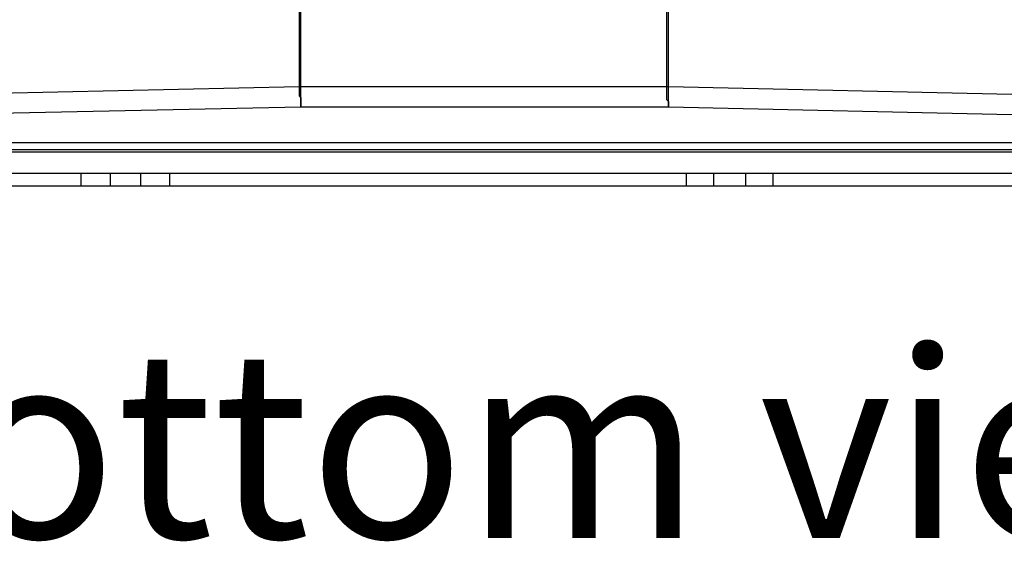
# Model space of a CAD drawing. Extents: x 37 to 181, y 155 to 200.
# Drawn here: x 54 to 63, y 155 to 160 of the extents above; entities that cross this region are included whole.
import ezdxf

# ---------------------------------------------------------------- set-up
doc = ezdxf.new("R2010")
doc.units = 0
doc.layers.add('WARSTWA_1', color=160, linetype='Continuous')
doc.styles.add('STD', font='txt')

# ---------------------------------------------------------------- blocks, each defined once
blk = doc.blocks.new('AI9-BLK2')
at = {"layer": 'WARSTWA_1', "color": 7, "insert": (-6.7247, 1.1789), "char_height": 1.837384, "attachment_point": 1, "style": 'STD'}
blk.add_mtext('\\fArial|b0|i0;\\H1.8374;\\C251;Bottom view', dxfattribs=at)

msp = doc.modelspace()

# ---------------------------------------------------------------- linework, layer by layer
at = {"layer": 'WARSTWA_1', "color": 251}
for p, q in [((56.4648, 161.2604), (56.4648, 159.7611)), ((56.4823, 159.7611), (56.4823, 161.2604)), ((60.0632, 161.2604), (60.0632, 159.7611)), ((60.0807, 159.7611), (60.0807, 161.2604)), ((56.4648, 159.7611), (47.3632, 159.5672)), ((56.4823, 159.7611), (56.4648, 159.7611)), ((56.4648, 159.7611), (56.4648, 159.7436)), ((56.4648, 159.7436), (56.4648, 159.7257)), ((56.4648, 159.7257), (56.4648, 159.7081)), ((56.4648, 159.7081), (56.4648, 159.6905)), ((56.4648, 159.6905), (56.4648, 159.6729)), ((60.0632, 159.7611), (56.4823, 159.7611)), ((56.4823, 159.7436), (56.4823, 159.7611)), ((56.4823, 159.7257), (56.4823, 159.7436)), ((56.4823, 159.7081), (56.4823, 159.7257)), ((56.4823, 159.6905), (56.4823, 159.7081)), ((56.4823, 159.6729), (56.4823, 159.6905)), ((60.0632, 159.7611), (60.0632, 159.7436)), ((60.0807, 159.7611), (60.0632, 159.7611)), ((60.0632, 159.7436), (60.0632, 159.7257)), ((60.0632, 159.7257), (60.0632, 159.7081)), ((60.0632, 159.7081), (60.0632, 159.6905)), ((60.0632, 159.6905), (60.0632, 159.6729)), ((60.0807, 159.7436), (60.0807, 159.7611)), ((68.8296, 159.5672), (60.0807, 159.7611)), ((60.0807, 159.7257), (60.0807, 159.7436)), ((60.0807, 159.7081), (60.0807, 159.7257)), ((60.0807, 159.6905), (60.0807, 159.7081)), ((60.0807, 159.6729), (60.0807, 159.6905)), ((56.4648, 159.6729), (56.4823, 159.6554)), ((56.4823, 159.6554), (56.4823, 159.6729)), ((56.4823, 159.6375), (56.4823, 159.6554)), ((56.4823, 159.6554), (56.4823, 159.6375)), ((56.4823, 159.6199), (56.4823, 159.6375)), ((56.4823, 159.6375), (56.4823, 159.6199)), ((56.4823, 159.6023), (56.4823, 159.6199)), ((56.4823, 159.6199), (56.4823, 159.6023)), ((56.4823, 159.5847), (56.4823, 159.6023)), ((56.4823, 159.6023), (56.4823, 159.5847)), ((56.4823, 159.5847), (56.4823, 159.5847)), ((56.4823, 159.5847), (56.4823, 159.5847)), ((56.4823, 159.5847), (56.4823, 159.5847)), ((56.4823, 159.5847), (56.4823, 159.5847)), ((56.4823, 159.5847), (56.4823, 159.5847)), ((56.4823, 159.5847), (56.4823, 159.5847)), ((56.4823, 159.5847), (56.4823, 159.5847)), ((56.4823, 159.5847), (56.4823, 159.5847)), ((56.4823, 159.5847), (56.4823, 159.5847)), ((56.4823, 159.5847), (56.4823, 159.5847)), ((56.4823, 159.5672), (56.4823, 159.5847)), ((56.4823, 159.5847), (56.4823, 159.5847)), ((56.4823, 159.5847), (56.4823, 159.5847)), ((56.4823, 159.5847), (56.4823, 159.5847)), ((56.4823, 159.5847), (56.4823, 159.5847)), ((56.4823, 159.5847), (56.4823, 159.5847)), ((56.4823, 159.5847), (56.4823, 159.5847)), ((56.4823, 159.5847), (56.4823, 159.5847)), ((56.4823, 159.5847), (56.4823, 159.5847)), ((56.4823, 159.5847), (56.4823, 159.5847)), ((56.4823, 159.5847), (56.4823, 159.5847)), ((56.4823, 159.5847), (56.4823, 159.5847)), ((56.4823, 159.5847), (56.4823, 159.5847)), ((56.4823, 159.5847), (56.4823, 159.5847)), ((56.4823, 159.5847), (56.4823, 159.5847)), ((56.4823, 159.5847), (56.4823, 159.5847)), ((56.4823, 159.5847), (56.4823, 159.5847)), ((56.4823, 159.5847), (56.4823, 159.5847)), ((56.4823, 159.5847), (56.4823, 159.5847)), ((56.4823, 159.5847), (56.4823, 159.5847)), ((56.4823, 159.5847), (56.4823, 159.5847)), ((56.4823, 159.5847), (56.4823, 159.5847)), ((56.4823, 159.5847), (56.4823, 159.5847)), ((56.4823, 159.5847), (56.4823, 159.5847)), ((56.4823, 159.5847), (56.4823, 159.5847)), ((56.4823, 159.5847), (56.4823, 159.5847)), ((56.4823, 159.5847), (56.4823, 159.5847)), ((56.4823, 159.5847), (56.4823, 159.5847)), ((56.4823, 159.5847), (56.4823, 159.5847)), ((56.4823, 159.5847), (56.4823, 159.5847)), ((56.4823, 159.5847), (56.4823, 159.5847)), ((56.4823, 159.5847), (56.4823, 159.5847)), ((56.4823, 159.5847), (56.4823, 159.5847)), ((56.4823, 159.5847), (56.4823, 159.5847)), ((56.4823, 159.5847), (56.4823, 159.5847)), ((56.4823, 159.5847), (56.4823, 159.5847)), ((56.4823, 159.5847), (56.4823, 159.5847)), ((56.4823, 159.5847), (56.4823, 159.5847)), ((56.4823, 159.5847), (56.4823, 159.5847)), ((56.4823, 159.5847), (56.4823, 159.5847)), ((56.4823, 159.5847), (56.4823, 159.5847)), ((56.4823, 159.5847), (56.4823, 159.5847)), ((56.4823, 159.5847), (56.4823, 159.5847)), ((56.4823, 159.5847), (56.4823, 159.5847)), ((56.4823, 159.5847), (56.4823, 159.5847)), ((56.4823, 159.5847), (56.4823, 159.5847)), ((56.4823, 159.5847), (56.4823, 159.5847)), ((56.4823, 159.5847), (56.4823, 159.5847)), ((56.4823, 159.5847), (56.4823, 159.5847)), ((56.4823, 159.5847), (56.4823, 159.5847)), ((56.4823, 159.5847), (56.4823, 159.5847)), ((56.4823, 159.5847), (56.4823, 159.5847)), ((56.4823, 159.5847), (56.4823, 159.5847)), ((56.4823, 159.5847), (56.4823, 159.5847)), ((56.4823, 159.5847), (56.4823, 159.5847)), ((56.4823, 159.5847), (56.4823, 159.5847)), ((56.4823, 159.5847), (56.4823, 159.5847)), ((56.4823, 159.5847), (56.4823, 159.5847)), ((56.4823, 159.5847), (56.4823, 159.5847)), ((56.4823, 159.5847), (56.4823, 159.5847)), ((56.4823, 159.5847), (56.4823, 159.5847)), ((56.4823, 159.5847), (56.4823, 159.5847)), ((56.4823, 159.5847), (56.4823, 159.5847)), ((56.4823, 159.5847), (56.4823, 159.5847)), ((56.4823, 159.5847), (56.4823, 159.5847)), ((56.4823, 159.5847), (56.4823, 159.5847)), ((56.4823, 159.5847), (56.4823, 159.5847)), ((56.4823, 159.5847), (56.4823, 159.5847)), ((56.4823, 159.5847), (56.4823, 159.5847)), ((56.4823, 159.5847), (56.4823, 159.5847)), ((56.4823, 159.5847), (56.4823, 159.5847)), ((56.4823, 159.5847), (56.4823, 159.5847)), ((56.4823, 159.5847), (56.4823, 159.5847)), ((56.4823, 159.5847), (56.4823, 159.5847)), ((56.4823, 159.5847), (56.4823, 159.5847)), ((56.4823, 159.5847), (56.4823, 159.5847)), ((56.4823, 159.5847), (56.4823, 159.5847)), ((56.4823, 159.5847), (56.4823, 159.5847)), ((56.4823, 159.5847), (56.4823, 159.5847)), ((56.4823, 159.5847), (56.4823, 159.5847)), ((56.4823, 159.5847), (56.4823, 159.5847)), ((56.4823, 159.5847), (56.4823, 159.5847)), ((56.4823, 159.5847), (56.4823, 159.5847)), ((56.4823, 159.5847), (56.4823, 159.5847)), ((56.4823, 159.5847), (56.4823, 159.5847)), ((56.4823, 159.5847), (56.4823, 159.5847)), ((56.4823, 159.5847), (56.4823, 159.5672)), ((60.0632, 159.6729), (60.0632, 159.6554)), ((60.0632, 159.6554), (60.0632, 159.6375)), ((60.0632, 159.6375), (60.0807, 159.6199)), ((60.0807, 159.6554), (60.0807, 159.6729)), ((60.0807, 159.6375), (60.0807, 159.6554)), ((60.0807, 159.6199), (60.0807, 159.6375)), ((60.0807, 159.6199), (60.0807, 159.6023)), ((60.0807, 159.6023), (60.0807, 159.6199)), ((60.0807, 159.6023), (60.0807, 159.5847)), ((60.0807, 159.5847), (60.0807, 159.6023)), ((60.0807, 159.5847), (60.0807, 159.5847)), ((60.0807, 159.5847), (60.0807, 159.5847)), ((60.0807, 159.5847), (60.0807, 159.5847)), ((60.0807, 159.5847), (60.0807, 159.5847)), ((60.0807, 159.5847), (60.0807, 159.5847)), ((60.0807, 159.5847), (60.0807, 159.5847)), ((60.0807, 159.5847), (60.0807, 159.5847)), ((60.0807, 159.5847), (60.0807, 159.5847)), ((60.0807, 159.5847), (60.0807, 159.5847)), ((60.0807, 159.5847), (60.0807, 159.5847)), ((60.0807, 159.5847), (60.0807, 159.5847)), ((60.0807, 159.5847), (60.0807, 159.5847)), ((60.0807, 159.5847), (60.0807, 159.5847)), ((60.0807, 159.5847), (60.0807, 159.5847)), ((60.0807, 159.5847), (60.0807, 159.5847)), ((60.0807, 159.5847), (60.0807, 159.5847)), ((60.0807, 159.5847), (60.0807, 159.5847)), ((60.0807, 159.5847), (60.0807, 159.5847)), ((60.0807, 159.5847), (60.0807, 159.5847)), ((60.0807, 159.5847), (60.0807, 159.5847)), ((60.0807, 159.5847), (60.0807, 159.5847)), ((60.0807, 159.5847), (60.0807, 159.5847)), ((60.0807, 159.5847), (60.0807, 159.5847)), ((60.0807, 159.5847), (60.0807, 159.5847)), ((60.0807, 159.5847), (60.0807, 159.5847)), ((60.0807, 159.5847), (60.0807, 159.5847)), ((60.0807, 159.5847), (60.0807, 159.5847)), ((60.0807, 159.5847), (60.0807, 159.5847)), ((60.0807, 159.5847), (60.0807, 159.5847)), ((60.0807, 159.5847), (60.0807, 159.5847)), ((60.0807, 159.5847), (60.0807, 159.5847)), ((60.0807, 159.5847), (60.0807, 159.5847)), ((60.0807, 159.5847), (60.0807, 159.5847)), ((60.0807, 159.5847), (60.0807, 159.5847)), ((60.0807, 159.5847), (60.0807, 159.5847)), ((60.0807, 159.5847), (60.0807, 159.5847)), ((60.0807, 159.5847), (60.0807, 159.5847)), ((60.0807, 159.5847), (60.0807, 159.5847)), ((60.0807, 159.5847), (60.0807, 159.5847)), ((60.0807, 159.5847), (60.0807, 159.5847)), ((60.0807, 159.5847), (60.0807, 159.5847)), ((60.0807, 159.5847), (60.0807, 159.5847)), ((60.0807, 159.5847), (60.0807, 159.5847)), ((60.0807, 159.5847), (60.0807, 159.5847)), ((60.0807, 159.5847), (60.0807, 159.5847)), ((60.0807, 159.5847), (60.0807, 159.5672)), ((60.0807, 159.5672), (60.0807, 159.5847)), ((60.0807, 159.5847), (60.0807, 159.5847)), ((60.0807, 159.5847), (60.0807, 159.5847)), ((60.0807, 159.5847), (60.0807, 159.5847)), ((60.0807, 159.5847), (60.0807, 159.5847)), ((60.0807, 159.5847), (60.0807, 159.5847)), ((60.0807, 159.5847), (60.0807, 159.5847)), ((60.0807, 159.5847), (60.0807, 159.5847)), ((60.0807, 159.5847), (60.0807, 159.5847)), ((60.0807, 159.5847), (60.0807, 159.5847)), ((60.0807, 159.5847), (60.0807, 159.5847)), ((60.0807, 159.5847), (60.0807, 159.5847)), ((60.0807, 159.5847), (60.0807, 159.5847)), ((60.0807, 159.5847), (60.0807, 159.5847)), ((60.0807, 159.5847), (60.0807, 159.5847)), ((60.0807, 159.5847), (60.0807, 159.5847)), ((60.0807, 159.5847), (60.0807, 159.5847)), ((60.0807, 159.5847), (60.0807, 159.5847)), ((60.0807, 159.5847), (60.0807, 159.5847)), ((60.0807, 159.5847), (60.0807, 159.5847)), ((60.0807, 159.5847), (60.0807, 159.5847)), ((60.0807, 159.5847), (60.0807, 159.5847)), ((60.0807, 159.5847), (60.0807, 159.5847)), ((60.0807, 159.5847), (60.0807, 159.5847)), ((60.0807, 159.5847), (60.0807, 159.5847)), ((60.0807, 159.5847), (60.0807, 159.5847)), ((60.0807, 159.5847), (60.0807, 159.5847)), ((60.0807, 159.5847), (60.0807, 159.5847)), ((60.0807, 159.5847), (60.0807, 159.5847)), ((60.0807, 159.5847), (60.0807, 159.5847)), ((60.0807, 159.5847), (60.0807, 159.5847)), ((60.0807, 159.5847), (60.0807, 159.5847)), ((60.0807, 159.5847), (60.0807, 159.5847)), ((60.0807, 159.5847), (60.0807, 159.5847)), ((60.0807, 159.5847), (60.0807, 159.5847)), ((60.0807, 159.5847), (60.0807, 159.5847)), ((60.0807, 159.5847), (60.0807, 159.5847)), ((60.0807, 159.5847), (60.0807, 159.5847)), ((60.0807, 159.5847), (60.0807, 159.5847)), ((60.0807, 159.5847), (60.0807, 159.5847)), ((60.0807, 159.5847), (60.0807, 159.5847)), ((60.0807, 159.5847), (60.0807, 159.5847)), ((60.0807, 159.5847), (60.0807, 159.5847)), ((60.0807, 159.5847), (60.0807, 159.5847)), ((60.0807, 159.5847), (60.0807, 159.5847)), ((60.0807, 159.5847), (60.0807, 159.5847)), ((60.0807, 159.5847), (60.0807, 159.5847)), ((60.0807, 159.5847), (60.0807, 159.5847)), ((60.0807, 159.5847), (60.0807, 159.5847)), ((60.0807, 159.5847), (60.0807, 159.5847)), ((60.0807, 159.5847), (60.0807, 159.5847)), ((60.0807, 159.5847), (60.0807, 159.5847)), ((60.0807, 159.5847), (60.0807, 159.5847)), ((60.0807, 159.5847), (60.0807, 159.5847)), ((60.0807, 159.5847), (60.0807, 159.5847)), ((60.0807, 159.5847), (60.0807, 159.5847)), ((60.0807, 159.5847), (60.0807, 159.5847)), ((47.3632, 159.3729), (56.4823, 159.5672)), ((56.4823, 159.5672), (60.0807, 159.5672)), ((56.4823, 159.5672), (56.4823, 159.5672)), ((56.4823, 159.5672), (56.4823, 159.5672)), ((56.4823, 159.5672), (56.4823, 159.5672)), ((56.4823, 159.5672), (56.4823, 159.5672)), ((56.4823, 159.5672), (56.4823, 159.5672)), ((56.4823, 159.5672), (56.4823, 159.5672)), ((56.4823, 159.5672), (56.4823, 159.5672)), ((56.4823, 159.5672), (56.4823, 159.5672)), ((56.4823, 159.5672), (56.4823, 159.5672)), ((56.4823, 159.5672), (56.4823, 159.5672)), ((56.4823, 159.5672), (56.4823, 159.5672)), ((56.4823, 159.5672), (56.4823, 159.5672)), ((56.4823, 159.5672), (56.4823, 159.5672)), ((56.4823, 159.5672), (56.4823, 159.5672)), ((56.4823, 159.5672), (56.4823, 159.5672)), ((56.4823, 159.5672), (56.4823, 159.5672)), ((56.4823, 159.5672), (56.4823, 159.5672)), ((56.4823, 159.5672), (56.4823, 159.5672)), ((56.4823, 159.5672), (56.4823, 159.5672)), ((56.4823, 159.5672), (56.4823, 159.5672)), ((56.4823, 159.5672), (56.4823, 159.5672)), ((56.4823, 159.5672), (56.4823, 159.5672)), ((56.4823, 159.5672), (56.4823, 159.5672)), ((56.4823, 159.5672), (56.4823, 159.5672)), ((56.4823, 159.5672), (56.4823, 159.5672)), ((56.4823, 159.5672), (56.4823, 159.5672)), ((56.4823, 159.5672), (56.4823, 159.5672)), ((56.4823, 159.5672), (56.4823, 159.5672)), ((56.4823, 159.5672), (56.4823, 159.5672)), ((56.4823, 159.5672), (56.4823, 159.5672)), ((56.4823, 159.5672), (56.4823, 159.5672)), ((56.4823, 159.5672), (56.4823, 159.5672)), ((56.4823, 159.5672), (56.4823, 159.5672)), ((56.4823, 159.5672), (56.4823, 159.5672)), ((56.4823, 159.5672), (56.4823, 159.5672)), ((56.4823, 159.5672), (56.4823, 159.5672)), ((56.4823, 159.5672), (56.4823, 159.5672)), ((56.4823, 159.5672), (56.4823, 159.5672)), ((56.4823, 159.5672), (56.4823, 159.5672)), ((56.4823, 159.5672), (56.4823, 159.5672)), ((56.4823, 159.5672), (56.4823, 159.5672)), ((56.4823, 159.5672), (56.4823, 159.5672)), ((56.4823, 159.5672), (56.4823, 159.5672)), ((56.4823, 159.5672), (56.4823, 159.5672)), ((56.4823, 159.5672), (56.4823, 159.5672)), ((56.4823, 159.5672), (56.4823, 159.5672)), ((56.4823, 159.5672), (56.4823, 159.5672)), ((56.4823, 159.5672), (56.4823, 159.5672)), ((56.4823, 159.5672), (56.4823, 159.5672)), ((56.4823, 159.5672), (56.4823, 159.5672)), ((56.4823, 159.5672), (56.4823, 159.5672)), ((56.4823, 159.5672), (56.4823, 159.5672)), ((56.4823, 159.5672), (56.4823, 159.5672)), ((56.4823, 159.5672), (56.4823, 159.5672)), ((56.4823, 159.5672), (56.4823, 159.5672)), ((56.4823, 159.5672), (56.4823, 159.5672)), ((56.4823, 159.5672), (56.4823, 159.5672)), ((56.4823, 159.5672), (56.4823, 159.5672)), ((56.4823, 159.5672), (56.4823, 159.5672)), ((56.4823, 159.5672), (56.4823, 159.5672)), ((56.4823, 159.5672), (56.4823, 159.5672)), ((56.4823, 159.5672), (56.4823, 159.5672)), ((56.4823, 159.5672), (56.4823, 159.5672)), ((56.4823, 159.5672), (56.4823, 159.5672)), ((56.4823, 159.5672), (56.4823, 159.5672)), ((56.4823, 159.5672), (56.4823, 159.5672)), ((56.4823, 159.5672), (56.4823, 159.5672)), ((56.4823, 159.5672), (56.4823, 159.5672)), ((56.4823, 159.5672), (56.4823, 159.5672)), ((56.4823, 159.5672), (56.4823, 159.5672)), ((56.4823, 159.5672), (56.4823, 159.5672)), ((56.4823, 159.5672), (56.4823, 159.5672)), ((56.4823, 159.5672), (56.4823, 159.5672)), ((60.0807, 159.5672), (60.0807, 159.5672)), ((60.0807, 159.5672), (60.0807, 159.5672)), ((60.0807, 159.5672), (60.0807, 159.5672)), ((60.0807, 159.5672), (60.0807, 159.5672)), ((60.0807, 159.5672), (60.0807, 159.5672)), ((60.0807, 159.5672), (60.0807, 159.5672)), ((60.0807, 159.5672), (60.0807, 159.5672)), ((60.0807, 159.5672), (60.0807, 159.5672)), ((60.0807, 159.5672), (60.0807, 159.5672)), ((60.0807, 159.5672), (60.0807, 159.5672)), ((60.0807, 159.5672), (60.0807, 159.5672)), ((60.0807, 159.5672), (60.0807, 159.5672)), ((60.0807, 159.5672), (60.0807, 159.5672)), ((60.0807, 159.5672), (60.0807, 159.5672)), ((60.0807, 159.5672), (60.0807, 159.5672)), ((60.0807, 159.5672), (60.0807, 159.5672)), ((60.0807, 159.5672), (60.0807, 159.5672)), ((60.0807, 159.5672), (60.0807, 159.5672)), ((60.0807, 159.5672), (60.0807, 159.5672)), ((60.0807, 159.5672), (60.0807, 159.5672)), ((60.0807, 159.5672), (60.0807, 159.5672)), ((60.0807, 159.5672), (60.0807, 159.5672)), ((60.0807, 159.5672), (60.0807, 159.5672)), ((60.0807, 159.5672), (60.0807, 159.5672)), ((60.0807, 159.5672), (60.0807, 159.5672)), ((60.0807, 159.5672), (60.0807, 159.5672)), ((60.0807, 159.5672), (60.0807, 159.5672)), ((60.0807, 159.5672), (60.0807, 159.5672)), ((60.0807, 159.5672), (60.0807, 159.5672)), ((60.0807, 159.5672), (60.0807, 159.5672)), ((60.0807, 159.5672), (60.0807, 159.5672)), ((60.0807, 159.5672), (60.0807, 159.5672)), ((60.0807, 159.5672), (60.0807, 159.5672)), ((60.0807, 159.5672), (60.0807, 159.5672)), ((60.0807, 159.5672), (60.0807, 159.5672)), ((60.0807, 159.5672), (60.0807, 159.5672)), ((60.0807, 159.5672), (60.0807, 159.5672)), ((60.0807, 159.5672), (60.0807, 159.5672)), ((60.0807, 159.5672), (60.0807, 159.5672)), ((60.0807, 159.5672), (60.0807, 159.5672)), ((60.0807, 159.5672), (60.0807, 159.5672)), ((60.0807, 159.5672), (60.0807, 159.5672)), ((60.0807, 159.5672), (60.0807, 159.5672)), ((60.0807, 159.5672), (60.0807, 159.5672)), ((60.0807, 159.5672), (60.0807, 159.5672)), ((60.0807, 159.5672), (60.0807, 159.5672)), ((60.0807, 159.5672), (60.0807, 159.5672)), ((60.0807, 159.5672), (60.0807, 159.5672)), ((60.0807, 159.5672), (60.0807, 159.5672)), ((60.0807, 159.5672), (60.0807, 159.5672)), ((60.0807, 159.5672), (60.0807, 159.5672)), ((60.0807, 159.5672), (60.0807, 159.5672)), ((60.0807, 159.5672), (60.0807, 159.5672)), ((60.0807, 159.5672), (60.0807, 159.5672)), ((60.0807, 159.5672), (60.0807, 159.5672)), ((60.0807, 159.5672), (60.0807, 159.5672)), ((60.0807, 159.5672), (60.0807, 159.5672)), ((60.0807, 159.5672), (60.0807, 159.5672)), ((60.0807, 159.5672), (60.0807, 159.5672)), ((60.0807, 159.5672), (60.0807, 159.5672)), ((60.0807, 159.5672), (60.0807, 159.5672)), ((60.0807, 159.5672), (60.0807, 159.5672)), ((60.0807, 159.5672), (60.0807, 159.5672)), ((60.0807, 159.5672), (60.0807, 159.5672)), ((60.0807, 159.5672), (60.0807, 159.5672)), ((60.0807, 159.5672), (60.0807, 159.5672)), ((60.0807, 159.5672), (60.0807, 159.5672)), ((60.0807, 159.5672), (60.0807, 159.5672)), ((60.0807, 159.5672), (60.0807, 159.5672)), ((60.0807, 159.5672), (60.0807, 159.5672)), ((60.0807, 159.5672), (60.0807, 159.5672)), ((60.0807, 159.5672), (60.0807, 159.5672)), ((60.0807, 159.5672), (60.0807, 159.5672)), ((60.0807, 159.5672), (60.0807, 159.5672)), ((60.0807, 159.5672), (60.0807, 159.5672)), ((60.0807, 159.5672), (60.0807, 159.5672)), ((60.0807, 159.5672), (60.0807, 159.5672)), ((60.0807, 159.5672), (68.8296, 159.3729)), ((69.1823, 159.2144), (47.3632, 159.2144)), ((69.1823, 159.1438), (47.3632, 159.1438)), ((47.3632, 159.1262), (69.1823, 159.1262)), ((69.1823, 158.9143), (47.5396, 158.9143)), ((54.3305, 158.791), (54.3305, 158.9143)), ((54.6127, 158.9143), (54.6127, 158.791)), ((54.9128, 158.791), (54.9128, 158.9143)), ((55.1949, 158.9143), (55.1949, 158.791)), ((60.2571, 158.791), (60.2571, 158.9143)), ((60.5217, 158.9143), (60.5217, 158.791)), ((60.8394, 158.791), (60.8394, 158.9143)), ((61.1039, 158.9143), (61.1039, 158.791)), ((54.3305, 158.791), (49.2683, 158.791)), ((54.6127, 158.791), (54.3305, 158.791)), ((54.9128, 158.791), (54.6127, 158.791)), ((55.1949, 158.791), (54.9128, 158.791)), ((60.2571, 158.791), (55.1949, 158.791)), ((60.5217, 158.791), (60.2571, 158.791)), ((60.8394, 158.791), (60.5217, 158.791)), ((61.1039, 158.791), (60.8394, 158.791)), ((66.1662, 158.791), (61.1039, 158.791))]:
    msp.add_line(p, q, dxfattribs=at)

# ---------------------------------------------------------------- block references
at = {"layer": 'WARSTWA_1', "color": 7}
msp.add_blockref('AI9-BLK2', (58.234, 156.005), dxfattribs=at)

doc.saveas('drawing.dxf')
